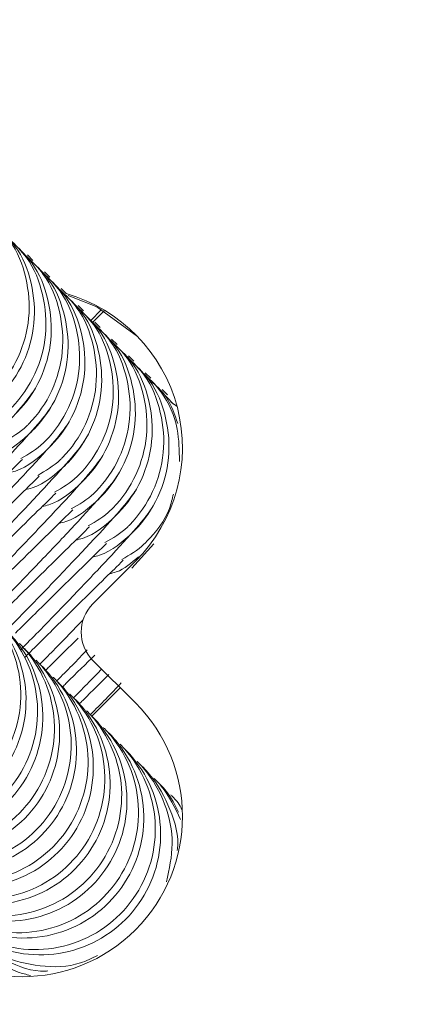
# Model space of a CAD drawing. Units: millimetres. Extents: x 570 to 14575, y -699 to 10098.
# Drawn here: x 3921 to 3931, y 5892 to 5917 of the extents above; entities that cross this region are included whole.
import ezdxf

# ---------------------------------------------------------------- set-up
doc = ezdxf.new("R2010")
doc.units = ezdxf.units.MM

msp = doc.modelspace()

# ---------------------------------------------------------------- linework, layer by layer
at = {"color": 7, "linetype": 'Continuous', "lineweight": 5}
for p, q in [((3921.791, 5910.593), (3921.656, 5910.727)), ((3922.21, 5910.173), (3922.076, 5910.308)), ((3922.63, 5909.754), (3922.495, 5909.888)), ((3923.049, 5909.334), (3922.915, 5909.469)), ((3923.504, 5909.369), (3923.223, 5909.087)), ((3923.567, 5909.333), (3923.281, 5909.047)), ((3923.469, 5908.915), (3923.334, 5909.049)), ((3923.888, 5908.495), (3923.754, 5908.629)), ((3924.308, 5908.075), (3924.174, 5908.21)), ((3924.728, 5907.656), (3924.593, 5907.79)), ((3925.147, 5907.236), (3925.013, 5907.371)), ((3925.295, 5907.006), (3924.984, 5907.342)), ((3924.261, 5902.918), (3924.809, 5903.526)), ((3923.288, 5902.028), (3924.349, 5903.089)), ((3924.349, 5899.553), (3923.288, 5900.614)), ((3923.261, 5899.227), (3923.968, 5899.934))]:
    msp.add_line(p, q, dxfattribs=at)
at = {"color": 7, "linetype": 'Continuous', "lineweight": 5, "flags": 128}
for points in [[(3924.399, 5908.696), (3923.386, 5909.431), (3922.665, 5909.714)], [(3925.386, 5906.945), (3925.318, 5906.994), (3925.233, 5907.052)]]:
    msp.add_lwpolyline(points, dxfattribs=at)
at = {"color": 7, "linetype": 'Continuous', "lineweight": 5}
for centre, radius, start, end in [((3921.521, 5905.917), 3.999, 314.9918, 74.0558), ((3923.995, 5901.321), 1, 134.9956, 224.9956), ((3921.52, 5896.725), 4, 225.0063, 44.9937)]:
    msp.add_arc(centre, radius, start, end, dxfattribs=at)
for points, knots in [([(3780.353, 5780.012), (3780.566, 5779.863), (3783.187, 5778.018), (3788.635, 5774.481), (3796.667, 5769.493), (3805.115, 5764.656), (3813.659, 5760.114), (3822.359, 5755.845), (3831.218, 5751.845), (3840.257, 5748.104), (3849.441, 5744.642), (3858.762, 5741.467), (3868.184, 5738.588), (3877.721, 5736.002), (3887.342, 5733.719), (3896.996, 5731.752), (3906.685, 5730.101), (3916.405, 5728.76), (3926.163, 5727.734), (3935.927, 5727.025), (3945.684, 5726.636), (3955.424, 5726.564), (3965.208, 5726.808), (3974.551, 5727.339), (3983.178, 5728.106), (3990.847, 5729.021), (3997.75, 5730.035), (4004.055, 5731.198), (4009.856, 5732.525), (4015.367, 5734.054), (4020.637, 5735.794), (4025.699, 5737.75), (4030.571, 5739.926), (4035.374, 5742.38), (4040.096, 5745.128), (4044.753, 5748.193), (4049.243, 5751.515), (4053.57, 5755.1), (4057.707, 5758.931), (4061.638, 5762.997), (4065.348, 5767.284), (4068.823, 5771.78), (4072.046, 5776.467), (4075.007, 5781.332), (4077.67, 5786.317), (4080.002, 5791.338), (4082.028, 5796.378), (4083.789, 5801.48), (4085.32, 5806.72), (4086.633, 5812.116), (4087.748, 5817.698), (4088.689, 5823.535), (4089.531, 5829.891), (4090.37, 5837.413), (4091.073, 5846.02), (4091.537, 5855.424), (4091.7, 5864.926), (4091.558, 5874.519), (4091.105, 5884.187), (4090.339, 5893.914), (4089.259, 5903.664), (4087.865, 5913.4), (4086.16, 5923.087), (4084.147, 5932.709), (4081.827, 5942.259), (4079.203, 5951.727), (4076.278, 5961.106), (4073.052, 5970.386), (4069.531, 5979.559), (4065.715, 5988.617), (4061.61, 5997.55), (4057.213, 6006.362), (4052.547, 6015.006), (4047.612, 6023.455), (4042.856, 6031.08), (4039.624, 6035.818), (4038.219, 6037.878)], [0, 0, 0, 0, 0.001312, 0.016175, 0.03276, 0.049016, 0.065279, 0.081568, 0.097905, 0.114312, 0.130916, 0.147415, 0.163985, 0.180617, 0.197263, 0.213869, 0.230325, 0.246852, 0.263375, 0.279835, 0.296253, 0.312652, 0.328995, 0.345652, 0.359879, 0.372713, 0.384661, 0.395172, 0.405159, 0.414764, 0.424088, 0.433206, 0.442172, 0.451027, 0.460422, 0.469735, 0.479148, 0.488594, 0.498073, 0.50758, 0.517113, 0.526666, 0.536232, 0.545806, 0.555397, 0.564744, 0.573749, 0.582829, 0.592011, 0.601349, 0.610915, 0.620817, 0.631271, 0.643331, 0.659035, 0.674868, 0.690856, 0.706997, 0.723282, 0.739697, 0.756233, 0.772783, 0.789323, 0.805854, 0.82238, 0.838901, 0.85542, 0.87194, 0.888461, 0.904987, 0.921518, 0.938058, 0.954665, 0.971065, 0.987419, 1, 1, 1, 1]), ([(3920.821, 5907.324), (3920.83, 5907.333), (3921.076, 5907.581), (3921.471, 5908.158), (3921.742, 5909.149), (3921.66, 5910.165), (3921.331, 5911.012), (3920.938, 5911.393), (3920.788, 5911.538)], [0, 0, 0, 0, 0.008578, 0.223249, 0.437925, 0.652637, 0.867392, 1, 1, 1, 1]), ([(3920.95, 5907.194), (3920.96, 5907.204), (3921.206, 5907.451), (3921.602, 5908.027), (3921.873, 5909.018), (3921.792, 5910.033), (3921.463, 5910.88), (3921.07, 5911.261), (3920.921, 5911.406)], [0, 0, 0, 0, 0.008578, 0.223264, 0.437948, 0.652622, 0.867388, 1, 1, 1, 1]), ([(3921.24, 5906.904), (3921.25, 5906.914), (3921.495, 5907.162), (3921.891, 5907.738), (3922.162, 5908.729), (3922.08, 5909.745), (3921.75, 5910.593), (3921.358, 5910.973), (3921.208, 5911.119)], [0, 0, 0, 0, 0.008578, 0.223249, 0.437925, 0.652637, 0.867392, 1, 1, 1, 1]), ([(3921.37, 5906.775), (3921.379, 5906.784), (3921.625, 5907.032), (3922.021, 5907.608), (3922.293, 5908.598), (3922.212, 5909.613), (3921.883, 5910.461), (3921.49, 5910.841), (3921.34, 5910.986)], [0, 0, 0, 0, 0.008578, 0.223264, 0.437948, 0.652622, 0.867388, 1, 1, 1, 1]), ([(3921.66, 5906.485), (3921.669, 5906.494), (3921.915, 5906.742), (3922.31, 5907.319), (3922.581, 5908.31), (3922.499, 5909.326), (3922.17, 5910.173), (3921.777, 5910.554), (3921.627, 5910.699)], [0, 0, 0, 0, 0.008578, 0.223249, 0.437925, 0.652637, 0.867392, 1, 1, 1, 1]), ([(3921.79, 5906.355), (3921.799, 5906.365), (3922.045, 5906.612), (3922.441, 5907.188), (3922.713, 5908.178), (3922.631, 5909.194), (3922.302, 5910.041), (3921.91, 5910.422), (3921.76, 5910.567)], [0, 0, 0, 0, 0.008578, 0.223264, 0.437948, 0.652622, 0.867388, 1, 1, 1, 1]), ([(3922.08, 5906.065), (3922.089, 5906.075), (3922.334, 5906.323), (3922.73, 5906.899), (3923.001, 5907.89), (3922.919, 5908.906), (3922.589, 5909.754), (3922.197, 5910.134), (3922.047, 5910.28)], [0, 0, 0, 0, 0.008578, 0.223249, 0.437925, 0.652637, 0.867392, 1, 1, 1, 1]), ([(3922.209, 5905.936), (3922.219, 5905.945), (3922.464, 5906.193), (3922.86, 5906.768), (3923.132, 5907.759), (3923.051, 5908.774), (3922.722, 5909.621), (3922.329, 5910.002), (3922.179, 5910.147)], [0, 0, 0, 0, 0.008578, 0.223264, 0.437948, 0.652622, 0.867388, 1, 1, 1, 1]), ([(3922.499, 5905.646), (3922.509, 5905.655), (3922.754, 5905.903), (3923.15, 5906.479), (3923.42, 5907.471), (3923.338, 5908.487), (3923.009, 5909.334), (3922.616, 5909.715), (3922.467, 5909.86)], [0, 0, 0, 0, 0.008578, 0.223249, 0.437925, 0.652637, 0.867392, 1, 1, 1, 1]), ([(3922.629, 5905.516), (3922.638, 5905.525), (3922.884, 5905.773), (3923.28, 5906.349), (3923.552, 5907.339), (3923.47, 5908.355), (3923.141, 5909.202), (3922.749, 5909.582), (3922.599, 5909.728)], [0, 0, 0, 0, 0.008578, 0.223264, 0.437948, 0.652622, 0.867388, 1, 1, 1, 1]), ([(3922.919, 5905.226), (3922.928, 5905.235), (3923.174, 5905.483), (3923.569, 5906.06), (3923.84, 5907.051), (3923.758, 5908.067), (3923.429, 5908.915), (3923.036, 5909.295), (3922.886, 5909.44)], [0, 0, 0, 0, 0.008578, 0.223249, 0.437925, 0.652637, 0.867392, 1, 1, 1, 1]), ([(3923.048, 5905.096), (3923.058, 5905.106), (3923.303, 5905.353), (3923.7, 5905.929), (3923.971, 5906.92), (3923.89, 5907.935), (3923.561, 5908.782), (3923.168, 5909.163), (3923.018, 5909.308)], [0, 0, 0, 0, 0.008578, 0.223264, 0.437948, 0.652622, 0.867388, 1, 1, 1, 1]), ([(3923.338, 5904.806), (3923.348, 5904.816), (3923.593, 5905.064), (3923.989, 5905.64), (3924.259, 5906.631), (3924.178, 5907.647), (3923.848, 5908.495), (3923.456, 5908.876), (3923.306, 5909.021)], [0, 0, 0, 0, 0.008578, 0.223249, 0.437925, 0.652637, 0.867392, 1, 1, 1, 1]), ([(3923.468, 5904.677), (3923.477, 5904.686), (3923.723, 5904.934), (3924.119, 5905.51), (3924.391, 5906.5), (3924.31, 5907.515), (3923.981, 5908.363), (3923.588, 5908.743), (3923.438, 5908.889)], [0, 0, 0, 0, 0.008578, 0.223264, 0.437948, 0.652622, 0.867388, 1, 1, 1, 1]), ([(3923.758, 5904.387), (3923.767, 5904.396), (3924.013, 5904.644), (3924.408, 5905.221), (3924.679, 5906.212), (3924.597, 5907.228), (3924.268, 5908.075), (3923.875, 5908.456), (3923.725, 5908.601)], [0, 0, 0, 0, 0.008578, 0.223249, 0.437925, 0.652637, 0.867392, 1, 1, 1, 1]), ([(3923.887, 5904.257), (3923.897, 5904.267), (3924.143, 5904.514), (3924.539, 5905.09), (3924.81, 5906.081), (3924.729, 5907.096), (3924.4, 5907.943), (3924.008, 5908.324), (3923.858, 5908.469)], [0, 0, 0, 0, 0.008578, 0.223264, 0.437948, 0.652622, 0.867388, 1, 1, 1, 1]), ([(3924.177, 5903.967), (3924.187, 5903.977), (3924.432, 5904.225), (3924.828, 5904.801), (3925.099, 5905.792), (3925.017, 5906.808), (3924.687, 5907.656), (3924.295, 5908.036), (3924.145, 5908.182)], [0, 0, 0, 0, 0.008578, 0.223249, 0.437925, 0.652637, 0.867392, 1, 1, 1, 1]), ([(3924.307, 5903.838), (3924.316, 5903.847), (3924.562, 5904.095), (3924.958, 5904.67), (3925.23, 5905.661), (3925.149, 5906.676), (3924.82, 5907.523), (3924.427, 5907.904), (3924.277, 5908.049)], [0, 0, 0, 0, 0.008578, 0.223264, 0.437948, 0.652622, 0.867388, 1, 1, 1, 1]), ([(3925.445, 5905.578), (3925.441, 5905.847), (3925.433, 5906.453), (3925.104, 5907.236), (3924.713, 5907.617), (3924.565, 5907.762)], [0, 0, 0, 0, 0.330739, 0.744506, 1, 1, 1, 1]), ([(3925.402, 5906.521), (3925.325, 5906.75), (3925.182, 5907.179), (3924.851, 5907.486), (3924.697, 5907.63)], [0, 0, 0, 0, 0.533545, 1, 1, 1, 1]), ([(3918.609, 5903.879), (3918.738, 5904.009), (3919.236, 5904.515), (3920.004, 5905.313), (3920.893, 5906.254), (3921.591, 5907.024), (3921.74, 5907.236), (3921.818, 5907.347)], [0, 0, 0, 0, 0.0682, 0.264529, 0.485122, 0.731179, 1, 1, 1, 1]), ([(3919.029, 5903.459), (3919.157, 5903.589), (3919.656, 5904.095), (3920.423, 5904.894), (3921.313, 5905.834), (3922.01, 5906.605), (3922.16, 5906.817), (3922.238, 5906.928)], [0, 0, 0, 0, 0.0682, 0.264529, 0.485122, 0.731179, 1, 1, 1, 1]), ([(3919.448, 5903.039), (3919.577, 5903.17), (3920.076, 5903.676), (3920.843, 5904.474), (3921.732, 5905.414), (3922.43, 5906.185), (3922.58, 5906.397), (3922.658, 5906.508)], [0, 0, 0, 0, 0.0682, 0.264529, 0.485122, 0.731179, 1, 1, 1, 1]), ([(3921.66, 5906.485), (3921.65, 5906.475), (3921.48, 5906.305), (3921.269, 5906.184), (3921.07, 5906.069)], [0, 0, 0, 0, 0.05564, 1, 1, 1, 1]), ([(3921.79, 5906.355), (3921.78, 5906.346), (3921.532, 5906.101), (3921.203, 5905.819), (3920.82, 5905.725), (3920.763, 5905.711)], [0, 0, 0, 0, 0.032913, 0.856625, 1, 1, 1, 1]), ([(3919.868, 5902.62), (3919.997, 5902.75), (3920.495, 5903.256), (3921.262, 5904.055), (3922.152, 5904.995), (3922.85, 5905.765), (3922.999, 5905.978), (3923.077, 5906.088)], [0, 0, 0, 0, 0.0682, 0.264529, 0.485122, 0.731179, 1, 1, 1, 1]), ([(3922.209, 5905.936), (3922.2, 5905.926), (3921.952, 5905.681), (3921.623, 5905.4), (3921.239, 5905.305), (3921.182, 5905.291)], [0, 0, 0, 0, 0.032913, 0.856625, 1, 1, 1, 1]), ([(3922.08, 5906.065), (3922.07, 5906.056), (3921.899, 5905.885), (3921.688, 5905.764), (3921.489, 5905.649)], [0, 0, 0, 0, 0.05564, 1, 1, 1, 1]), ([(3920.288, 5902.2), (3920.416, 5902.331), (3920.915, 5902.837), (3921.682, 5903.635), (3922.571, 5904.575), (3923.269, 5905.346), (3923.419, 5905.558), (3923.497, 5905.669)], [0, 0, 0, 0, 0.0682, 0.264529, 0.485122, 0.731179, 1, 1, 1, 1]), ([(3922.499, 5905.646), (3922.49, 5905.636), (3922.319, 5905.466), (3922.108, 5905.345), (3921.909, 5905.23)], [0, 0, 0, 0, 0.05564, 1, 1, 1, 1]), ([(3919.176, 5903.312), (3919.203, 5903.339), (3919.564, 5903.698), (3920.147, 5904.273), (3920.897, 5905.011), (3921.433, 5905.537), (3921.494, 5905.597), (3921.526, 5905.629)], [0, 0, 0, 0, 0.017496, 0.233761, 0.470145, 0.725287, 1, 1, 1, 1]), ([(3922.629, 5905.516), (3922.619, 5905.507), (3922.371, 5905.262), (3922.042, 5904.98), (3921.659, 5904.885), (3921.602, 5904.871)], [0, 0, 0, 0, 0.032913, 0.856625, 1, 1, 1, 1]), ([(3919.595, 5902.892), (3919.622, 5902.919), (3919.983, 5903.278), (3920.567, 5903.853), (3921.316, 5904.592), (3921.853, 5905.117), (3921.914, 5905.178), (3921.946, 5905.209)], [0, 0, 0, 0, 0.017496, 0.233761, 0.470145, 0.725287, 1, 1, 1, 1]), ([(3920.648, 5901.721), (3920.797, 5901.872), (3921.316, 5902.398), (3922.102, 5903.216), (3922.991, 5904.156), (3923.689, 5904.926), (3923.838, 5905.139), (3923.916, 5905.249)], [0, 0, 0, 0, 0.077898, 0.272183, 0.49048, 0.733977, 1, 1, 1, 1]), ([(3922.919, 5905.226), (3922.909, 5905.216), (3922.739, 5905.046), (3922.528, 5904.925), (3922.328, 5904.81)], [0, 0, 0, 0, 0.05564, 1, 1, 1, 1]), ([(3923.048, 5905.096), (3923.039, 5905.087), (3922.791, 5904.842), (3922.462, 5904.56), (3922.078, 5904.466), (3922.021, 5904.452)], [0, 0, 0, 0, 0.032913, 0.856625, 1, 1, 1, 1]), ([(3920.015, 5902.473), (3920.042, 5902.5), (3920.403, 5902.859), (3920.987, 5903.434), (3921.736, 5904.172), (3922.272, 5904.698), (3922.334, 5904.758), (3922.365, 5904.789)], [0, 0, 0, 0, 0.017496, 0.233761, 0.470145, 0.725287, 1, 1, 1, 1]), ([(3921.127, 5901.361), (3921.255, 5901.492), (3921.754, 5901.997), (3922.521, 5902.796), (3923.41, 5903.736), (3924.108, 5904.507), (3924.258, 5904.719), (3924.336, 5904.83)], [0, 0, 0, 0, 0.0682, 0.264529, 0.485122, 0.731179, 1, 1, 1, 1]), ([(3923.468, 5904.677), (3923.458, 5904.667), (3923.21, 5904.423), (3922.881, 5904.141), (3922.498, 5904.046), (3922.441, 5904.032)], [0, 0, 0, 0, 0.032913, 0.856625, 1, 1, 1, 1]), ([(3923.338, 5904.806), (3923.329, 5904.797), (3923.158, 5904.627), (3922.947, 5904.505), (3922.748, 5904.391)], [0, 0, 0, 0, 0.05564, 1, 1, 1, 1]), ([(3924.597, 5903.548), (3924.606, 5903.557), (3924.851, 5903.805), (3925.163, 5904.193), (3925.265, 5904.643), (3925.293, 5904.764)], [0, 0, 0, 0, 0.0283483, 0.7378212, 1, 1, 1, 1]), ([(3921.486, 5900.881), (3921.635, 5901.032), (3922.155, 5901.559), (3922.941, 5902.377), (3923.83, 5903.316), (3924.528, 5904.087), (3924.677, 5904.299), (3924.756, 5904.41)], [0, 0, 0, 0, 0.078084, 0.27233, 0.490584, 0.73403, 1, 1, 1, 1]), ([(3920.435, 5902.053), (3920.462, 5902.08), (3920.822, 5902.439), (3921.406, 5903.014), (3922.155, 5903.753), (3922.692, 5904.278), (3922.753, 5904.338), (3922.785, 5904.37)], [0, 0, 0, 0, 0.017496, 0.233761, 0.470145, 0.725287, 1, 1, 1, 1]), ([(3923.887, 5904.257), (3923.878, 5904.248), (3923.63, 5904.003), (3923.301, 5903.721), (3922.917, 5903.627), (3922.861, 5903.613)], [0, 0, 0, 0, 0.032913, 0.856625, 1, 1, 1, 1]), ([(3923.758, 5904.387), (3923.748, 5904.377), (3923.578, 5904.207), (3923.367, 5904.086), (3923.168, 5903.971)], [0, 0, 0, 0, 0.05564, 1, 1, 1, 1]), ([(3920.815, 5901.595), (3920.855, 5901.635), (3921.23, 5902.008), (3921.826, 5902.595), (3922.575, 5903.333), (3923.111, 5903.859), (3923.173, 5903.919), (3923.204, 5903.95)], [0, 0, 0, 0, 0.025716, 0.240172, 0.474578, 0.727586, 1, 1, 1, 1]), ([(3924.177, 5903.967), (3924.168, 5903.958), (3923.997, 5903.788), (3923.786, 5903.666), (3923.587, 5903.552)], [0, 0, 0, 0, 0.05564, 1, 1, 1, 1]), ([(3924.307, 5903.838), (3924.298, 5903.828), (3924.049, 5903.583), (3923.72, 5903.302), (3923.337, 5903.207), (3923.28, 5903.193)], [0, 0, 0, 0, 0.032913, 0.856625, 1, 1, 1, 1]), ([(3921.354, 5901.294), (3921.648, 5901.585), (3922.263, 5902.194), (3922.989, 5902.908), (3923.532, 5903.44), (3923.593, 5903.5), (3923.624, 5903.531)], [0, 0, 0, 0, 0.220116, 0.460709, 0.720395, 1, 1, 1, 1]), ([(3924.597, 5903.548), (3924.588, 5903.538), (3924.417, 5903.368), (3924.206, 5903.247), (3924.007, 5903.132)], [0, 0, 0, 0, 0.05564, 1, 1, 1, 1]), ([(3924.423, 5903.201), (3924.251, 5903.047), (3924.034, 5902.852), (3923.757, 5902.787), (3923.7, 5902.774)], [0, 0, 0, 0, 0.793406, 1, 1, 1, 1]), ([(3921.594, 5900.696), (3921.654, 5900.756), (3922.051, 5901.15), (3922.667, 5901.757), (3923.414, 5902.493), (3923.951, 5903.02), (3924.012, 5903.08), (3924.044, 5903.111)], [0, 0, 0, 0, 0.038275, 0.249966, 0.481351, 0.731097, 1, 1, 1, 1]), ([(3916.368, 5897.635), (3916.377, 5897.625), (3916.625, 5897.38), (3917.201, 5896.984), (3918.189, 5896.715), (3919.213, 5896.789), (3920.154, 5897.198), (3920.908, 5897.894), (3921.389, 5898.801), (3921.543, 5899.816), (3921.354, 5900.823), (3920.97, 5901.485), (3920.685, 5901.803), (3920.62, 5901.868), (3920.611, 5901.877)], [0, 0, 0, 0, 0.0042888, 0.1116248, 0.2189627, 0.3263186, 0.4336964, 0.5410912, 0.6484934, 0.7558915, 0.8632532, 0.9706155, 0.9957112, 1, 1, 1, 1]), ([(3916.497, 5897.505), (3916.507, 5897.496), (3916.755, 5897.25), (3917.332, 5896.853), (3918.321, 5896.584), (3919.345, 5896.657), (3920.286, 5897.065), (3921.041, 5897.762), (3921.522, 5898.669), (3921.675, 5899.684), (3921.484, 5900.693), (3921.1, 5901.355), (3920.814, 5901.673), (3920.75, 5901.738), (3920.74, 5901.748)], [0, 0, 0, 0, 0.004289, 0.111632, 0.218974, 0.326311, 0.433694, 0.541092, 0.6485, 0.755902, 0.863291, 0.97063, 0.995711, 1, 1, 1, 1]), ([(3916.788, 5897.215), (3916.797, 5897.206), (3917.045, 5896.96), (3917.621, 5896.564), (3918.609, 5896.296), (3919.632, 5896.37), (3920.574, 5896.778), (3921.328, 5897.475), (3921.809, 5898.382), (3921.963, 5899.396), (3921.773, 5900.403), (3921.39, 5901.065), (3921.104, 5901.383), (3921.04, 5901.448), (3921.03, 5901.458)], [0, 0, 0, 0, 0.0042888, 0.1116248, 0.2189627, 0.3263186, 0.4336964, 0.5410912, 0.6484934, 0.7558915, 0.8632532, 0.9706155, 0.9957112, 1, 1, 1, 1]), ([(3921.966, 5900.522), (3922.095, 5900.653), (3922.494, 5901.057), (3922.816, 5901.393), (3923.034, 5901.621)], [0, 0, 0, 0, 0.325061, 1, 1, 1, 1]), ([(3916.917, 5897.085), (3916.927, 5897.076), (3917.174, 5896.83), (3917.751, 5896.434), (3918.74, 5896.164), (3919.764, 5896.238), (3920.706, 5896.646), (3921.46, 5897.343), (3921.941, 5898.25), (3922.095, 5899.265), (3921.904, 5900.273), (3921.52, 5900.935), (3921.234, 5901.253), (3921.169, 5901.319), (3921.16, 5901.328)], [0, 0, 0, 0, 0.004289, 0.111632, 0.218974, 0.326311, 0.433694, 0.541092, 0.6485, 0.755902, 0.863291, 0.97063, 0.995711, 1, 1, 1, 1]), ([(3917.207, 5896.795), (3917.217, 5896.786), (3917.464, 5896.541), (3918.04, 5896.145), (3919.029, 5895.876), (3920.052, 5895.95), (3920.993, 5896.358), (3921.747, 5897.055), (3922.229, 5897.962), (3922.383, 5898.977), (3922.193, 5899.984), (3921.809, 5900.646), (3921.524, 5900.963), (3921.459, 5901.029), (3921.45, 5901.038)], [0, 0, 0, 0, 0.0042888, 0.1116248, 0.2189627, 0.3263186, 0.4336964, 0.5410912, 0.6484934, 0.7558915, 0.8632532, 0.9706155, 0.9957112, 1, 1, 1, 1]), ([(3922.113, 5900.375), (3922.14, 5900.402), (3922.452, 5900.712), (3922.694, 5900.951), (3922.915, 5901.169)], [0, 0, 0, 0, 0.086712, 1, 1, 1, 1]), ([(3917.337, 5896.666), (3917.346, 5896.656), (3917.594, 5896.411), (3918.171, 5896.014), (3919.16, 5895.745), (3920.184, 5895.818), (3921.126, 5896.226), (3921.88, 5896.923), (3922.361, 5897.83), (3922.514, 5898.845), (3922.324, 5899.853), (3921.939, 5900.516), (3921.653, 5900.834), (3921.589, 5900.899), (3921.579, 5900.909)], [0, 0, 0, 0, 0.004289, 0.111632, 0.218974, 0.326311, 0.433694, 0.541092, 0.6485, 0.755902, 0.863291, 0.97063, 0.995711, 1, 1, 1, 1]), ([(3922.385, 5900.102), (3922.516, 5900.235), (3922.795, 5900.517), (3923.021, 5900.752), (3923.141, 5900.877)], [0, 0, 0, 0, 0.468943, 1, 1, 1, 1]), ([(3922.532, 5899.955), (3922.559, 5899.982), (3922.871, 5900.292), (3923.112, 5900.53), (3923.333, 5900.747)], [0, 0, 0, 0, 0.086967, 1, 1, 1, 1]), ([(3917.627, 5896.376), (3917.636, 5896.366), (3917.884, 5896.121), (3918.46, 5895.725), (3919.448, 5895.457), (3920.471, 5895.53), (3921.413, 5895.939), (3922.167, 5896.636), (3922.648, 5897.542), (3922.802, 5898.557), (3922.613, 5899.564), (3922.229, 5900.226), (3921.943, 5900.544), (3921.879, 5900.609), (3921.869, 5900.619)], [0, 0, 0, 0, 0.0042888, 0.1116248, 0.2189627, 0.3263186, 0.4336964, 0.5410912, 0.6484934, 0.7558915, 0.8632532, 0.9706155, 0.9957112, 1, 1, 1, 1]), ([(3917.756, 5896.246), (3917.766, 5896.237), (3918.014, 5895.991), (3918.59, 5895.595), (3919.58, 5895.325), (3920.603, 5895.399), (3921.545, 5895.807), (3922.299, 5896.503), (3922.78, 5897.41), (3922.934, 5898.426), (3922.743, 5899.434), (3922.359, 5900.096), (3922.073, 5900.414), (3922.008, 5900.479), (3921.999, 5900.489)], [0, 0, 0, 0, 0.004289, 0.111632, 0.218974, 0.326311, 0.433694, 0.541092, 0.6485, 0.755902, 0.863291, 0.97063, 0.995711, 1, 1, 1, 1]), ([(3922.805, 5899.683), (3922.936, 5899.815), (3923.194, 5900.077), (3923.404, 5900.295), (3923.508, 5900.403)], [0, 0, 0, 0, 0.506709, 1, 1, 1, 1]), ([(3922.952, 5899.536), (3922.979, 5899.563), (3923.264, 5899.846), (3923.486, 5900.065), (3923.686, 5900.262)], [0, 0, 0, 0, 0.09491, 1, 1, 1, 1]), ([(3918.046, 5895.956), (3918.056, 5895.947), (3918.303, 5895.702), (3918.879, 5895.306), (3919.868, 5895.037), (3920.891, 5895.111), (3921.833, 5895.519), (3922.587, 5896.216), (3923.068, 5897.123), (3923.222, 5898.137), (3923.032, 5899.145), (3922.648, 5899.806), (3922.363, 5900.124), (3922.298, 5900.189), (3922.289, 5900.199)], [0, 0, 0, 0, 0.0042888, 0.1116248, 0.2189627, 0.3263186, 0.4336964, 0.5410912, 0.6484934, 0.7558915, 0.8632532, 0.9706155, 0.9957112, 1, 1, 1, 1]), ([(3918.176, 5895.827), (3918.185, 5895.817), (3918.433, 5895.572), (3919.01, 5895.175), (3919.999, 5894.906), (3921.023, 5894.979), (3921.965, 5895.387), (3922.719, 5896.084), (3923.2, 5896.991), (3923.353, 5898.006), (3923.163, 5899.014), (3922.778, 5899.677), (3922.493, 5899.995), (3922.428, 5900.06), (3922.418, 5900.069)], [0, 0, 0, 0, 0.004289, 0.111632, 0.218974, 0.326311, 0.433694, 0.541092, 0.6485, 0.755902, 0.863291, 0.97063, 0.995711, 1, 1, 1, 1]), ([(3923.225, 5899.263), (3923.355, 5899.395), (3923.639, 5899.683), (3923.87, 5899.923), (3923.994, 5900.053)], [0, 0, 0, 0, 0.45959, 1, 1, 1, 1]), ([(3918.466, 5895.537), (3918.475, 5895.527), (3918.723, 5895.282), (3919.299, 5894.886), (3920.287, 5894.618), (3921.311, 5894.691), (3922.252, 5895.1), (3923.006, 5895.797), (3923.487, 5896.703), (3923.641, 5897.718), (3923.452, 5898.725), (3923.068, 5899.387), (3922.783, 5899.705), (3922.718, 5899.77), (3922.708, 5899.779)], [0, 0, 0, 0, 0.0042888, 0.1116248, 0.2189627, 0.3263186, 0.4336964, 0.5410912, 0.6484934, 0.7558915, 0.8632532, 0.9706155, 0.9957112, 1, 1, 1, 1]), ([(3918.595, 5895.407), (3918.605, 5895.398), (3918.853, 5895.152), (3919.43, 5894.755), (3920.419, 5894.486), (3921.443, 5894.559), (3922.384, 5894.967), (3923.138, 5895.664), (3923.619, 5896.571), (3923.773, 5897.587), (3923.582, 5898.595), (3923.198, 5899.257), (3922.912, 5899.575), (3922.847, 5899.64), (3922.838, 5899.65)], [0, 0, 0, 0, 0.004289, 0.111632, 0.218974, 0.326311, 0.433694, 0.541092, 0.6485, 0.755902, 0.863291, 0.97063, 0.995711, 1, 1, 1, 1]), ([(3918.885, 5895.117), (3918.895, 5895.108), (3919.142, 5894.862), (3919.719, 5894.466), (3920.707, 5894.198), (3921.73, 5894.272), (3922.672, 5894.68), (3923.426, 5895.377), (3923.907, 5896.284), (3924.061, 5897.298), (3923.871, 5898.306), (3923.488, 5898.967), (3923.202, 5899.285), (3923.137, 5899.35), (3923.128, 5899.36)], [0, 0, 0, 0, 0.0042888, 0.1116248, 0.2189627, 0.3263186, 0.4336964, 0.5410912, 0.6484934, 0.7558915, 0.8632532, 0.9706155, 0.9957112, 1, 1, 1, 1]), ([(3919.015, 5894.988), (3919.025, 5894.978), (3919.272, 5894.732), (3919.849, 5894.336), (3920.838, 5894.067), (3921.862, 5894.14), (3922.804, 5894.548), (3923.558, 5895.245), (3924.039, 5896.152), (3924.192, 5897.167), (3924.002, 5898.175), (3923.617, 5898.837), (3923.332, 5899.155), (3923.267, 5899.221), (3923.258, 5899.23)], [0, 0, 0, 0, 0.0042888, 0.1116322, 0.2189744, 0.3263113, 0.4336944, 0.5410922, 0.6485002, 0.7559025, 0.8632909, 0.9706298, 0.9957112, 1, 1, 1, 1]), ([(3919.305, 5894.698), (3919.315, 5894.688), (3919.562, 5894.443), (3920.138, 5894.047), (3921.126, 5893.778), (3922.15, 5893.852), (3923.091, 5894.261), (3923.845, 5894.957), (3924.327, 5895.864), (3924.481, 5896.879), (3924.291, 5897.886), (3923.907, 5898.548), (3923.622, 5898.866), (3923.557, 5898.931), (3923.548, 5898.94)], [0, 0, 0, 0, 0.0042888, 0.1116248, 0.2189627, 0.3263186, 0.4336964, 0.5410912, 0.6484934, 0.7558915, 0.8632532, 0.9706155, 0.9957112, 1, 1, 1, 1]), ([(3919.435, 5894.568), (3919.444, 5894.559), (3919.692, 5894.313), (3920.269, 5893.916), (3921.258, 5893.647), (3922.282, 5893.72), (3923.224, 5894.128), (3923.978, 5894.825), (3924.459, 5895.732), (3924.612, 5896.747), (3924.422, 5897.755), (3924.037, 5898.418), (3923.751, 5898.736), (3923.687, 5898.801), (3923.677, 5898.811)], [0, 0, 0, 0, 0.004289, 0.111632, 0.218974, 0.326311, 0.433694, 0.541092, 0.6485, 0.755902, 0.863291, 0.97063, 0.995711, 1, 1, 1, 1]), ([(3919.725, 5894.278), (3919.734, 5894.269), (3919.982, 5894.023), (3920.558, 5893.627), (3921.546, 5893.359), (3922.569, 5893.433), (3923.511, 5893.841), (3924.265, 5894.538), (3924.746, 5895.445), (3924.9, 5896.459), (3924.71, 5897.466), (3924.327, 5898.128), (3924.041, 5898.446), (3923.977, 5898.511), (3923.967, 5898.521)], [0, 0, 0, 0, 0.0042888, 0.1116248, 0.2189627, 0.3263186, 0.4336964, 0.5410912, 0.6484934, 0.7558915, 0.8632532, 0.9706155, 0.9957112, 1, 1, 1, 1]), ([(3919.854, 5894.148), (3919.864, 5894.139), (3920.112, 5893.893), (3920.688, 5893.497), (3921.677, 5893.227), (3922.701, 5893.301), (3923.643, 5893.709), (3924.397, 5894.405), (3924.878, 5895.313), (3925.032, 5896.328), (3924.841, 5897.336), (3924.457, 5897.998), (3924.171, 5898.316), (3924.106, 5898.381), (3924.097, 5898.391)], [0, 0, 0, 0, 0.004289, 0.111632, 0.218974, 0.326311, 0.433694, 0.541092, 0.6485, 0.755902, 0.863291, 0.97063, 0.995711, 1, 1, 1, 1]), ([(3925.119, 5895.093), (3925.189, 5895.407), (3925.333, 5896.051), (3925.125, 5897.048), (3924.747, 5897.708), (3924.461, 5898.026), (3924.396, 5898.091), (3924.387, 5898.101)], [0, 0, 0, 0, 0.294776, 0.604941, 0.915109, 0.98761, 1, 1, 1, 1]), ([(3925.388, 5895.869), (3925.39, 5895.882), (3925.444, 5896.226), (3925.235, 5896.919), (3924.878, 5897.578), (3924.59, 5897.897), (3924.526, 5897.962), (3924.516, 5897.971)], [0, 0, 0, 0, 0.0164339, 0.4491445, 0.8816558, 0.9827185, 1, 1, 1, 1]), ([(3925.474, 5896.645), (3925.334, 5896.937), (3925.16, 5897.301), (3924.88, 5897.607), (3924.816, 5897.672), (3924.806, 5897.681)], [0, 0, 0, 0, 0.777567, 0.967535, 1, 1, 1, 1]), ([(3925.424, 5896.825), (3925.335, 5897.008), (3925.212, 5897.262), (3925.01, 5897.477), (3924.945, 5897.542), (3924.936, 5897.552)], [0, 0, 0, 0, 0.686918, 0.954281, 1, 1, 1, 1]), ([(3925.511, 5896.887), (3925.48, 5896.946), (3925.414, 5897.075), (3925.3, 5897.187), (3925.235, 5897.252), (3925.226, 5897.262)], [0, 0, 0, 0, 0.418849, 0.915178, 1, 1, 1, 1]), ([(3920.144, 5893.858), (3920.154, 5893.849), (3920.401, 5893.604), (3920.979, 5893.204), (3921.961, 5892.95), (3922.818, 5892.968), (3923.26, 5893.185), (3923.4, 5893.253)], [0, 0, 0, 0, 0.011418, 0.297164, 0.582916, 0.868716, 1, 1, 1, 1]), ([(3920.274, 5893.729), (3920.283, 5893.719), (3920.531, 5893.474), (3921.108, 5893.102), (3921.787, 5892.839), (3922.141, 5892.867), (3922.16, 5892.869)], [0, 0, 0, 0, 0.01905, 0.495848, 0.972641, 1, 1, 1, 1]), ([(3920.564, 5893.439), (3920.573, 5893.429), (3920.821, 5893.184), (3921.192, 5892.881), (3921.623, 5892.781), (3921.726, 5892.757)], [0, 0, 0, 0, 0.029483, 0.767354, 1, 1, 1, 1])]:
    msp.add_open_spline(points, degree=3, knots=knots, dxfattribs=at)

doc.saveas('drawing.dxf')
